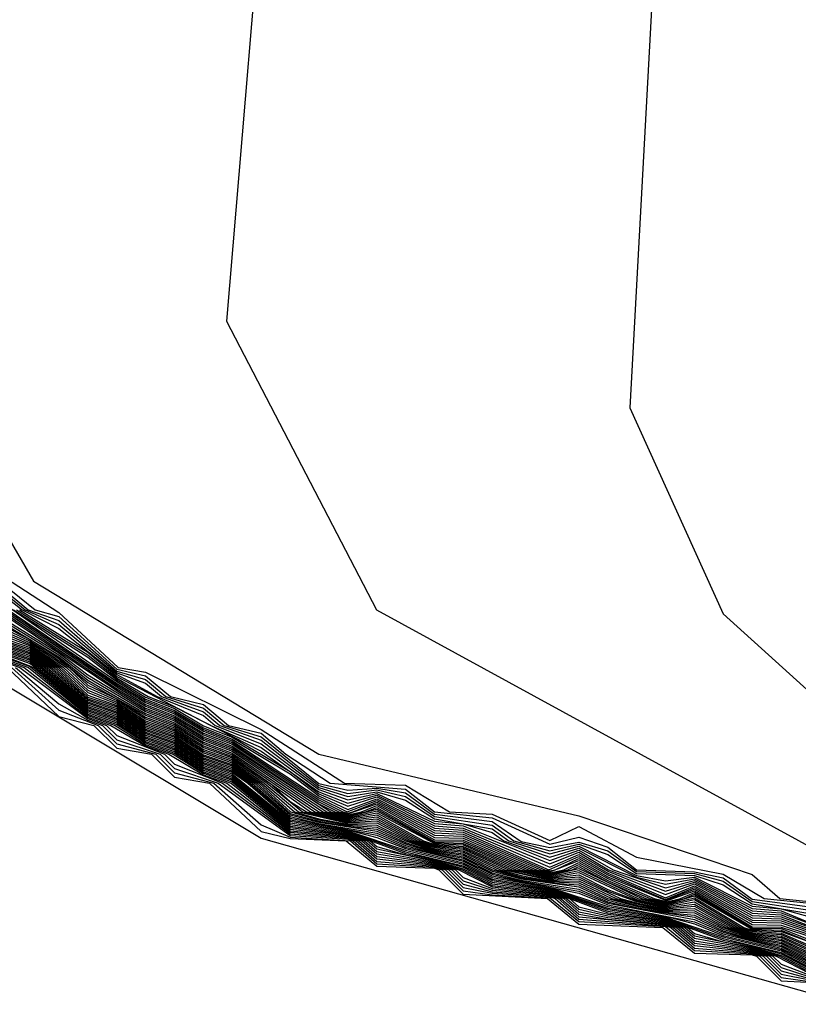
# Model space of a CAD drawing. Extents: x 526342 to 526453, y 3529656 to 3529788.
# Drawn here: x 526420 to 526420, y 3529674 to 3529674 of the extents above; entities that cross this region are included whole.
import ezdxf

# ---------------------------------------------------------------- set-up
doc = ezdxf.new("R2010")
doc.units = 0

msp = doc.modelspace()

# ---------------------------------------------------------------- linework, layer by layer
at = {"layer": 'Contours'}
for points in [[(526419.80077, 3529674.83174, 3.2), (526419.8863, 3529674.61403, 3.2), (526419.89984, 3529674.4447, 3.2), (526419.88169, 3529674.22699, 3.2), (526419.9444, 3529674.10604, 3.2), (526420.23198, 3529673.9488, 3.2)], [(526419.99642, 3529674.81965, 3.4), (526420.06821, 3529674.51727, 3.4), (526420.05047, 3529674.1907, 3.4), (526420.08965, 3529674.1044, 3.4), (526420.2227, 3529673.98406, 3.4), (526420.36543, 3529673.90042, 3.4), (526420.37993, 3529673.89977, 3.4), (526420.39203, 3529673.89597, 3.4), (526420.4732, 3529673.85204, 3.4), (526420.48879, 3529673.85106, 3.4), (526420.55617, 3529673.81575, 3.4), (526420.57345, 3529673.81444, 3.4), (526420.66486, 3529673.76737, 3.4), (526420.68231, 3529673.76606, 3.4), (526420.85164, 3529673.69084, 3.4), (526420.86019, 3529673.68271, 3.4), (526420.87583, 3529673.68188, 3.4), (526420.88793, 3529673.6776, 3.4), (526420.94592, 3529673.64642, 3.4)], [(526419.56772, 3529674.79546, 3), (526419.70443, 3529674.51727, 3), (526419.73772, 3529674.22699, 3), (526419.80083, 3529674.11813, 3), (526419.92031, 3529674.04556, 3), (526420.02917, 3529674.01978, 3), (526420.10174, 3529673.9951, 3), (526420.11333, 3529673.98509, 3), (526420.15013, 3529673.98132, 3)], [(526419.47182, 3529674.55356, 2.8), (526419.55458, 3529674.34794, 2.8), (526419.64224, 3529674.21489, 2.8), (526419.81146, 3529674.10494, 2.8), (526419.83623, 3529674.08185, 2.8), (526419.84775, 3529674.07999, 2.8), (526419.89613, 3529674.05592, 2.8), (526419.93098, 3529674.03347, 2.8), (526419.9566, 3529674.03253, 2.8), (526419.97504, 3529674.02137, 2.8), (526419.99289, 3529674.02047, 2.8), (526420.01708, 3529674.00945, 2.8), (526420.02917, 3529674.01528, 2.8), (526420.05336, 3529674.00243, 2.8), (526420.08965, 3529673.99526, 2.8), (526420.10678, 3529673.98509, 2.8), (526420.12594, 3529673.98312, 2.8)], [(526419.53389, 3529674.23908, -5.4), (526419.55747, 3529674.21595, -5.4), (526419.58166, 3529674.2035, -5.4), (526419.59444, 3529674.2028, -5.4), (526419.61794, 3529674.17968, -5.4), (526419.64213, 3529674.16722, -5.4), (526419.65491, 3529674.16651, -5.4), (526419.67842, 3529674.14339, -5.4), (526419.7147, 3529674.11922, -5.4), (526419.89613, 3529674.01038, -5.4), (526420.19851, 3529673.92505, -5.4)], [(526419.77518, 3529674.12723, 2.6), (526419.80145, 3529674.10604, 2.6), (526419.81146, 3529674.10327, 2.6), (526419.83565, 3529674.08115, 2.6), (526419.84775, 3529674.07844, 2.6), (526419.85811, 3529674.06975, 2.6), (526419.87194, 3529674.06637, 2.6), (526419.88248, 3529674.05766, 2.6), (526419.89613, 3529674.05441, 2.6), (526419.90642, 3529674.04556, 2.6), (526419.92503, 3529674.03347, 2.6), (526419.9566, 3529674.03099, 2.6), (526419.9687, 3529674.02137, 2.6), (526419.99289, 3529674.01893, 2.6), (526420.01708, 3529674.00791, 2.6), (526420.02917, 3529674.01077, 2.6), (526420.04127, 3529674.00664, 2.6), (526420.05336, 3529673.99719, 2.6), (526420.07755, 3529673.99625, 2.6), (526420.08965, 3529673.99379, 2.6), (526420.10174, 3529673.98486, 2.6), (526420.12594, 3529673.98169, 2.6)], [(526419.77518, 3529674.12564, 2.4), (526419.79856, 3529674.10604, 2.4), (526419.81146, 3529674.1016, 2.4), (526419.83565, 3529674.08041, 2.4), (526419.84775, 3529674.07689, 2.4), (526419.85626, 3529674.06975, 2.4), (526419.87194, 3529674.06484, 2.4), (526419.88063, 3529674.05766, 2.4), (526419.89613, 3529674.05291, 2.4), (526419.92032, 3529674.03329, 2.4), (526419.93241, 3529674.03047, 2.4), (526419.94451, 3529674.03131, 2.4), (526419.9566, 3529674.02944, 2.4), (526419.9687, 3529674.02039, 2.4), (526419.99289, 3529674.01739, 2.4), (526420.00498, 3529674.00894, 2.4), (526420.01708, 3529674.00653, 2.4), (526420.02917, 3529674.00871, 2.4), (526420.04127, 3529674.0051, 2.4), (526420.05336, 3529673.99639, 2.4), (526420.07755, 3529673.99553, 2.4), (526420.08965, 3529673.99232, 2.4), (526420.10174, 3529673.98389, 2.4), (526420.12594, 3529673.98026, 2.4)], [(526419.77518, 3529674.12405, 2.2), (526419.79733, 3529674.10604, 2.2), (526419.81146, 3529674.09993, 2.2), (526419.83565, 3529674.07967, 2.2), (526419.84775, 3529674.07534, 2.2), (526419.85441, 3529674.06975, 2.2), (526419.87194, 3529674.06331, 2.2), (526419.87878, 3529674.05766, 2.2), (526419.89613, 3529674.0514, 2.2), (526419.92032, 3529674.03243, 2.2), (526419.93241, 3529674.02913, 2.2), (526419.94451, 3529674.03058, 2.2), (526419.9566, 3529674.0279, 2.2), (526419.9687, 3529674.01942, 2.2), (526419.99289, 3529674.01585, 2.2), (526420.00201, 3529674.00928, 2.2), (526420.01708, 3529674.00514, 2.2), (526420.02917, 3529674.00786, 2.2), (526420.04127, 3529674.00356, 2.2), (526420.05336, 3529673.9956, 2.2), (526420.07755, 3529673.99481, 2.2), (526420.08965, 3529673.99085, 2.2), (526420.10174, 3529673.98292, 2.2), (526420.12594, 3529673.97883, 2.2)], [(526419.77518, 3529674.12247, 2), (526419.7961, 3529674.10604, 2), (526419.81146, 3529674.09826, 2), (526419.83565, 3529674.07893, 2), (526419.85256, 3529674.06975, 2), (526419.87194, 3529674.06179, 2), (526419.87694, 3529674.05766, 2), (526419.89613, 3529674.04989, 2), (526419.92032, 3529674.03158, 2), (526419.93241, 3529674.0278, 2), (526419.94451, 3529674.02985, 2), (526419.9566, 3529674.02635, 2), (526419.9687, 3529674.01845, 2), (526419.99289, 3529674.01432, 2), (526419.99988, 3529674.00928, 2), (526420.01708, 3529674.00376, 2), (526420.02917, 3529674.00701, 2), (526420.05336, 3529673.99481, 2), (526420.06546, 3529673.9925, 2), (526420.07755, 3529673.99409, 2), (526420.10174, 3529673.98194, 2), (526420.11384, 3529673.98079, 2), (526420.12594, 3529673.9774, 2)], [(526419.76746, 3529674.11813, 0.2), (526419.83565, 3529674.07228, 0.2), (526419.84775, 3529674.06491, 0.2), (526419.85984, 3529674.06023, 0.2), (526419.87194, 3529674.0529, 0.2), (526419.88403, 3529674.04825, 0.2), (526419.92532, 3529674.02137, 0.2), (526419.93241, 3529674.01974, 0.2), (526419.93986, 3529674.02137, 0.2), (526419.94451, 3529674.02328, 0.2), (526419.9687, 3529674.00967, 0.2), (526419.98079, 3529674.00955, 0.2), (526420.00978, 3529673.99718, 0.2), (526420.01708, 3529673.99553, 0.2), (526420.02463, 3529673.99718, 0.2), (526420.02917, 3529673.99936, 0.2), (526420.04127, 3529673.9927, 0.2), (526420.05899, 3529673.98509, 0.2), (526420.06546, 3529673.98358, 0.2), (526420.07177, 3529673.98509, 0.2), (526420.07755, 3529673.98761, 0.2), (526420.10174, 3529673.97318, 0.2), (526420.11384, 3529673.97317, 0.2), (526420.13803, 3529673.96527, 0.2)], [(526419.76869, 3529674.11813, 0.4), (526419.83565, 3529674.07302, 0.4), (526419.84775, 3529674.06567, 0.4), (526419.85984, 3529674.06096, 0.4), (526419.87194, 3529674.05365, 0.4), (526419.88403, 3529674.04898, 0.4), (526419.92032, 3529674.02475, 0.4), (526419.92701, 3529674.02137, 0.4), (526419.93241, 3529674.02013, 0.4), (526419.93809, 3529674.02137, 0.4), (526419.94451, 3529674.02401, 0.4), (526419.9687, 3529674.01065, 0.4), (526419.98079, 3529674.0104, 0.4), (526420.01149, 3529673.99718, 0.4), (526420.01708, 3529673.99592, 0.4), (526420.02286, 3529673.99718, 0.4), (526420.02917, 3529674.00021, 0.4), (526420.04127, 3529673.99347, 0.4), (526420.06068, 3529673.98509, 0.4), (526420.06546, 3529673.98398, 0.4), (526420.07755, 3529673.98833, 0.4), (526420.10174, 3529673.97416, 0.4), (526420.11384, 3529673.97401, 0.4), (526420.13803, 3529673.96595, 0.4)], [(526419.76992, 3529674.11813, 0.6), (526419.83565, 3529674.07376, 0.6), (526419.84775, 3529674.06642, 0.6), (526419.85984, 3529674.0617, 0.6), (526419.87194, 3529674.05441, 0.6), (526419.88403, 3529674.04971, 0.6), (526419.92032, 3529674.0256, 0.6), (526419.9287, 3529674.02137, 0.6), (526419.93241, 3529674.02052, 0.6), (526419.94451, 3529674.02474, 0.6), (526419.9687, 3529674.01162, 0.6), (526419.98079, 3529674.01125, 0.6), (526420.01321, 3529673.99718, 0.6), (526420.01708, 3529673.9963, 0.6), (526420.02917, 3529674.00106, 0.6), (526420.04127, 3529673.99423, 0.6), (526420.06546, 3529673.98437, 0.6), (526420.07755, 3529673.98905, 0.6), (526420.10174, 3529673.97513, 0.6), (526420.11384, 3529673.97486, 0.6), (526420.13803, 3529673.96663, 0.6)], [(526419.77115, 3529674.11813, 0.8), (526419.83565, 3529674.0745, 0.8), (526419.84775, 3529674.06718, 0.8), (526419.85984, 3529674.06244, 0.8), (526419.87194, 3529674.05517, 0.8), (526419.88403, 3529674.05044, 0.8), (526419.92032, 3529674.02646, 0.8), (526419.9304, 3529674.02137, 0.8), (526419.93241, 3529674.02091, 0.8), (526419.93453, 3529674.02137, 0.8), (526419.94451, 3529674.02547, 0.8), (526419.9687, 3529674.0126, 0.8), (526419.98079, 3529674.0121, 0.8), (526420.01492, 3529673.99718, 0.8), (526420.01708, 3529673.99669, 0.8), (526420.01931, 3529673.99718, 0.8), (526420.02917, 3529674.00191, 0.8), (526420.04127, 3529673.99499, 0.8), (526420.06546, 3529673.98476, 0.8), (526420.07755, 3529673.98977, 0.8), (526420.10174, 3529673.9761, 0.8), (526420.11384, 3529673.97571, 0.8), (526420.13803, 3529673.96732, 0.8)], [(526419.77238, 3529674.11813, 1), (526419.83565, 3529674.07524, 1), (526419.84775, 3529674.06794, 1), (526419.85984, 3529674.06317, 1), (526419.87194, 3529674.05592, 1), (526419.88403, 3529674.05118, 1), (526419.92032, 3529674.02731, 1), (526419.93209, 3529674.02137, 1), (526419.94451, 3529674.0262, 1), (526419.9687, 3529674.01357, 1), (526419.98079, 3529674.01295, 1), (526420.01664, 3529673.99718, 1), (526420.02917, 3529674.00276, 1), (526420.04127, 3529673.99575, 1), (526420.06546, 3529673.98535, 1), (526420.07755, 3529673.99049, 1), (526420.10174, 3529673.97708, 1), (526420.11384, 3529673.97655, 1), (526420.13803, 3529673.968, 1)], [(526419.78727, 3529674.10942, 1.2), (526419.83565, 3529674.07597, 1.2), (526419.84775, 3529674.06869, 1.2), (526419.85984, 3529674.06391, 1.2), (526419.87194, 3529674.05668, 1.2), (526419.88403, 3529674.05191, 1.2), (526419.90822, 3529674.03728, 1.2), (526419.92032, 3529674.02816, 1.2), (526419.93241, 3529674.02245, 1.2), (526419.94451, 3529674.02693, 1.2), (526419.9687, 3529674.01455, 1.2), (526419.98079, 3529674.0138, 1.2), (526420.01708, 3529673.99821, 1.2), (526420.02917, 3529674.00361, 1.2), (526420.04127, 3529673.99652, 1.2), (526420.06546, 3529673.98678, 1.2), (526420.07755, 3529673.99121, 1.2), (526420.10174, 3529673.97805, 1.2), (526420.11384, 3529673.9774, 1.2), (526420.13803, 3529673.96869, 1.2)], [(526419.79241, 3529674.10604, 1.4), (526419.82356, 3529674.08618, 1.4), (526419.83565, 3529674.07671, 1.4), (526419.84775, 3529674.06945, 1.4), (526419.85984, 3529674.06465, 1.4), (526419.87194, 3529674.05743, 1.4), (526419.88403, 3529674.05264, 1.4), (526419.90822, 3529674.03831, 1.4), (526419.92032, 3529674.02902, 1.4), (526419.93241, 3529674.02379, 1.4), (526419.94451, 3529674.02766, 1.4), (526419.9687, 3529674.01552, 1.4), (526419.98079, 3529674.01465, 1.4), (526420.01708, 3529673.9996, 1.4), (526420.02917, 3529674.00446, 1.4), (526420.04153, 3529673.99718, 1.4), (526420.06546, 3529673.98821, 1.4), (526420.07755, 3529673.99193, 1.4), (526420.10174, 3529673.97902, 1.4), (526420.11384, 3529673.97825, 1.4), (526420.15013, 3529673.96409, 1.4)], [(526419.79364, 3529674.10604, 1.6), (526419.82356, 3529674.08724, 1.6), (526419.83565, 3529674.07745, 1.6), (526419.84885, 3529674.06975, 1.6), (526419.85984, 3529674.06538, 1.6), (526419.89613, 3529674.04688, 1.6), (526419.92032, 3529674.02987, 1.6), (526419.93241, 3529674.02512, 1.6), (526419.94451, 3529674.02839, 1.6), (526419.9687, 3529674.0165, 1.6), (526419.98079, 3529674.0155, 1.6), (526420.01708, 3529674.00098, 1.6), (526420.02917, 3529674.00531, 1.6), (526420.0435, 3529673.99718, 1.6), (526420.06546, 3529673.98964, 1.6), (526420.07755, 3529673.99265, 1.6), (526420.10174, 3529673.98, 1.6), (526420.11384, 3529673.97909, 1.6), (526420.15013, 3529673.96553, 1.6)], [(526419.79487, 3529674.10604, 1.8), (526419.82356, 3529674.0883, 1.8), (526419.83565, 3529674.07819, 1.8), (526419.87509, 3529674.05766, 1.8), (526419.89613, 3529674.04839, 1.8), (526419.92032, 3529674.03073, 1.8), (526419.93241, 3529674.02646, 1.8), (526419.94451, 3529674.02912, 1.8), (526419.9687, 3529674.01747, 1.8), (526419.98079, 3529674.01635, 1.8), (526419.99289, 3529674.01278, 1.8), (526419.99775, 3529674.00928, 1.8), (526420.01708, 3529674.00237, 1.8), (526420.02917, 3529674.00616, 1.8), (526420.05336, 3529673.99402, 1.8), (526420.06546, 3529673.99107, 1.8), (526420.07755, 3529673.99337, 1.8), (526420.10174, 3529673.98097, 1.8), (526420.11384, 3529673.97994, 1.8), (526420.13062, 3529673.97299, 1.8)], [(526419.78727, 3529674.10303, 0), (526419.81146, 3529674.08802, 0), (526419.82356, 3529674.07876, 0), (526419.84775, 3529674.06416, 0), (526419.85984, 3529674.05949, 0), (526419.87194, 3529674.05214, 0), (526419.88403, 3529674.04751, 0), (526419.92363, 3529674.02137, 0), (526419.93241, 3529674.01935, 0), (526419.94451, 3529674.02255, 0), (526419.9687, 3529674.00902, 0), (526419.98079, 3529674.00885, 0), (526420.00806, 3529673.99718, 0), (526420.01708, 3529673.99514, 0), (526420.02641, 3529673.99718, 0), (526420.02917, 3529673.99851, 0), (526420.04127, 3529673.99194, 0), (526420.05729, 3529673.98509, 0), (526420.06546, 3529673.98319, 0), (526420.07342, 3529673.98509, 0), (526420.07755, 3529673.98689, 0), (526420.10174, 3529673.97265, 0), (526420.11384, 3529673.9725, 0), (526420.12594, 3529673.96773, 0)], [(526419.78727, 3529674.10197, -0.2), (526419.81146, 3529674.08722, -0.2), (526419.82356, 3529674.07771, -0.2), (526419.84775, 3529674.0634, -0.2), (526419.85984, 3529674.05875, -0.2), (526419.87194, 3529674.05139, -0.2), (526419.88403, 3529674.04678, -0.2), (526419.92194, 3529674.02137, -0.2), (526419.93241, 3529674.01896, -0.2), (526419.94451, 3529674.02182, -0.2), (526419.9687, 3529674.00859, -0.2), (526419.98079, 3529674.00822, -0.2), (526420.00635, 3529673.99718, -0.2), (526420.01708, 3529673.99475, -0.2), (526420.02917, 3529673.99766, -0.2), (526420.05559, 3529673.98509, -0.2), (526420.06546, 3529673.98279, -0.2), (526420.07755, 3529673.98617, -0.2), (526420.10174, 3529673.97222, -0.2), (526420.11384, 3529673.97187, -0.2), (526420.12594, 3529673.96697, -0.2)], [(526419.78727, 3529674.1009, -0.4), (526419.81146, 3529674.08642, -0.4), (526419.82356, 3529674.07665, -0.4), (526419.84775, 3529674.06264, -0.4), (526419.85984, 3529674.05802, -0.4), (526419.87194, 3529674.05063, -0.4), (526419.88403, 3529674.04605, -0.4), (526419.92024, 3529674.02137, -0.4), (526419.93241, 3529674.01857, -0.4), (526419.94451, 3529674.02104, -0.4), (526419.9687, 3529674.00815, -0.4), (526419.98079, 3529674.0076, -0.4), (526420.00464, 3529673.99718, -0.4), (526420.01708, 3529673.99436, -0.4), (526420.02917, 3529673.9968, -0.4), (526420.0539, 3529673.98509, -0.4), (526420.06546, 3529673.9824, -0.4), (526420.07755, 3529673.98545, -0.4), (526420.09825, 3529673.97299, -0.4), (526420.10174, 3529673.97179, -0.4), (526420.11384, 3529673.97125, -0.4), (526420.15013, 3529673.95822, -0.4)], [(526419.78727, 3529674.09984, -0.6), (526419.79937, 3529674.09357, -0.6), (526419.81146, 3529674.08563, -0.6), (526419.82356, 3529674.0756, -0.6), (526419.84775, 3529674.06189, -0.6), (526419.85984, 3529674.05732, -0.6), (526419.87194, 3529674.04988, -0.6), (526419.88403, 3529674.04534, -0.6), (526419.91855, 3529674.02137, -0.6), (526419.93241, 3529674.01819, -0.6), (526419.94451, 3529674.02018, -0.6), (526419.96418, 3529674.00928, -0.6), (526419.9687, 3529674.00772, -0.6), (526419.98079, 3529674.00697, -0.6), (526420.00298, 3529673.99718, -0.6), (526420.01708, 3529673.99397, -0.6), (526420.02917, 3529673.99595, -0.6), (526420.05336, 3529673.98475, -0.6), (526420.06546, 3529673.98201, -0.6), (526420.07755, 3529673.98463, -0.6), (526420.09701, 3529673.97299, -0.6), (526420.10174, 3529673.97136, -0.6), (526420.11384, 3529673.97062, -0.6), (526420.12594, 3529673.96545, -0.6)], [(526419.78727, 3529674.09878, -0.8), (526419.79937, 3529674.0929, -0.8), (526419.8157, 3529674.08185, -0.8), (526419.82356, 3529674.07454, -0.8), (526419.83565, 3529674.0687, -0.8), (526419.84775, 3529674.06113, -0.8), (526419.85984, 3529674.05665, -0.8), (526419.87194, 3529674.04912, -0.8), (526419.88403, 3529674.04467, -0.8), (526419.91685, 3529674.02137, -0.8), (526419.93241, 3529674.0178, -0.8), (526419.94451, 3529674.01932, -0.8), (526419.96293, 3529674.00928, -0.8), (526419.9687, 3529674.00729, -0.8), (526419.98079, 3529674.00634, -0.8), (526420.00132, 3529673.99718, -0.8), (526420.01708, 3529673.99359, -0.8), (526420.02917, 3529673.99509, -0.8), (526420.04127, 3529673.98889, -0.8), (526420.05336, 3529673.98427, -0.8), (526420.06546, 3529673.98161, -0.8), (526420.07755, 3529673.9837, -0.8), (526420.09576, 3529673.97299, -0.8), (526420.10174, 3529673.97093, -0.8), (526420.11384, 3529673.97, -0.8), (526420.12594, 3529673.96469, -0.8)], [(526419.78727, 3529674.09772, -1), (526419.79937, 3529674.09224, -1), (526419.81457, 3529674.08185, -1), (526419.82356, 3529674.07348, -1), (526419.83565, 3529674.06804, -1), (526419.84775, 3529674.06038, -1), (526419.85984, 3529674.05599, -1), (526419.87194, 3529674.04836, -1), (526419.88403, 3529674.044, -1), (526419.89976, 3529674.03347, -1), (526419.90822, 3529674.02572, -1), (526419.91516, 3529674.02137, -1), (526419.93241, 3529674.01741, -1), (526419.94451, 3529674.01846, -1), (526419.96167, 3529674.00928, -1), (526419.9687, 3529674.00686, -1), (526419.98079, 3529674.00572, -1), (526419.99965, 3529673.99718, -1), (526420.00498, 3529673.99566, -1), (526420.01708, 3529673.9932, -1), (526420.02917, 3529673.99423, -1), (526420.04127, 3529673.98813, -1), (526420.05336, 3529673.98379, -1), (526420.06546, 3529673.98122, -1), (526420.07755, 3529673.98278, -1), (526420.09451, 3529673.97299, -1), (526420.10174, 3529673.9705, -1), (526420.11384, 3529673.96937, -1), (526420.12594, 3529673.96393, -1)], [(526419.78727, 3529674.09666, -1.2), (526419.79937, 3529674.09157, -1.2), (526419.81343, 3529674.08185, -1.2), (526419.82356, 3529674.07243, -1.2), (526419.83565, 3529674.06737, -1.2), (526419.84775, 3529674.05962, -1.2), (526419.85984, 3529674.05532, -1.2), (526419.87194, 3529674.04761, -1.2), (526419.88403, 3529674.04333, -1.2), (526419.8986, 3529674.03347, -1.2), (526419.91347, 3529674.02137, -1.2), (526419.93241, 3529674.01702, -1.2), (526419.94451, 3529674.01761, -1.2), (526419.96041, 3529674.00928, -1.2), (526419.9687, 3529674.00642, -1.2), (526419.98079, 3529674.00509, -1.2), (526419.99799, 3529673.99718, -1.2), (526420.01708, 3529673.99281, -1.2), (526420.02917, 3529673.99337, -1.2), (526420.04668, 3529673.98509, -1.2), (526420.05336, 3529673.9833, -1.2), (526420.06546, 3529673.98082, -1.2), (526420.07755, 3529673.98185, -1.2), (526420.09327, 3529673.97299, -1.2), (526420.10174, 3529673.97007, -1.2), (526420.11384, 3529673.96875, -1.2), (526420.12594, 3529673.96317, -1.2)], [(526419.78727, 3529674.09559, -1.4), (526419.79937, 3529674.09091, -1.4), (526419.8123, 3529674.08185, -1.4), (526419.82356, 3529674.07137, -1.4), (526419.83565, 3529674.06671, -1.4), (526419.84775, 3529674.05887, -1.4), (526419.85984, 3529674.05466, -1.4), (526419.87194, 3529674.04685, -1.4), (526419.88403, 3529674.04266, -1.4), (526419.89745, 3529674.03347, -1.4), (526419.91177, 3529674.02137, -1.4), (526419.93241, 3529674.01663, -1.4), (526419.94451, 3529674.01675, -1.4), (526419.95916, 3529674.00928, -1.4), (526419.9687, 3529674.00599, -1.4), (526419.98079, 3529674.00446, -1.4), (526419.99633, 3529673.99718, -1.4), (526420.00498, 3529673.99472, -1.4), (526420.01708, 3529673.99242, -1.4), (526420.02917, 3529673.99251, -1.4), (526420.04487, 3529673.98509, -1.4), (526420.05336, 3529673.98282, -1.4), (526420.06546, 3529673.98043, -1.4), (526420.07755, 3529673.98093, -1.4), (526420.09202, 3529673.97299, -1.4), (526420.10174, 3529673.96964, -1.4), (526420.11384, 3529673.96812, -1.4), (526420.12594, 3529673.96241, -1.4)], [(526419.78727, 3529674.09453, -1.6), (526419.79937, 3529674.09024, -1.6), (526419.81121, 3529674.08185, -1.6), (526419.82356, 3529674.07031, -1.6), (526419.83565, 3529674.06604, -1.6), (526419.84775, 3529674.05811, -1.6), (526419.85984, 3529674.05399, -1.6), (526419.87194, 3529674.0461, -1.6), (526419.88403, 3529674.04199, -1.6), (526419.89629, 3529674.03347, -1.6), (526419.91008, 3529674.02137, -1.6), (526419.92032, 3529674.0185, -1.6), (526419.93241, 3529674.01624, -1.6), (526419.94451, 3529674.01589, -1.6), (526419.9579, 3529674.00928, -1.6), (526419.9687, 3529674.00556, -1.6), (526419.98079, 3529674.00384, -1.6), (526419.99466, 3529673.99718, -1.6), (526420.00498, 3529673.99424, -1.6), (526420.01708, 3529673.99203, -1.6), (526420.02917, 3529673.99166, -1.6), (526420.04305, 3529673.98509, -1.6), (526420.05336, 3529673.98234, -1.6), (526420.06546, 3529673.98003, -1.6), (526420.07755, 3529673.98, -1.6), (526420.09077, 3529673.97299, -1.6), (526420.10174, 3529673.96921, -1.6), (526420.11384, 3529673.9675, -1.6), (526420.12594, 3529673.96165, -1.6)], [(526419.78727, 3529674.09366, -1.8), (526419.79937, 3529674.08957, -1.8), (526419.81027, 3529674.08185, -1.8), (526419.82356, 3529674.06945, -1.8), (526419.83565, 3529674.06538, -1.8), (526419.84775, 3529674.0574, -1.8), (526419.85984, 3529674.05333, -1.8), (526419.87194, 3529674.04537, -1.8), (526419.88403, 3529674.04132, -1.8), (526419.8953, 3529674.03347, -1.8), (526419.90838, 3529674.02137, -1.8), (526419.92032, 3529674.01802, -1.8), (526419.93241, 3529674.01585, -1.8), (526419.94451, 3529674.01503, -1.8), (526419.95664, 3529674.00928, -1.8), (526419.9687, 3529674.00512, -1.8), (526419.98079, 3529674.00321, -1.8), (526419.993, 3529673.99718, -1.8), (526420.00498, 3529673.99377, -1.8), (526420.01708, 3529673.99164, -1.8), (526420.02917, 3529673.9908, -1.8), (526420.04124, 3529673.98509, -1.8), (526420.05336, 3529673.98185, -1.8), (526420.06546, 3529673.97964, -1.8), (526420.07755, 3529673.97908, -1.8), (526420.08947, 3529673.97299, -1.8), (526420.10174, 3529673.96878, -1.8), (526420.11384, 3529673.96687, -1.8), (526420.12594, 3529673.96089, -1.8)], [(526419.78727, 3529674.09301, -2), (526419.79937, 3529674.08891, -2), (526419.80933, 3529674.08185, -2), (526419.82356, 3529674.06881, -2), (526419.83565, 3529674.06472, -2), (526419.84775, 3529674.05676, -2), (526419.85984, 3529674.05266, -2), (526419.87194, 3529674.04472, -2), (526419.88403, 3529674.04065, -2), (526419.89434, 3529674.03347, -2), (526419.90822, 3529674.02077, -2), (526419.92032, 3529674.01754, -2), (526419.93241, 3529674.01546, -2), (526419.94451, 3529674.01417, -2), (526419.9566, 3529674.00864, -2), (526419.9687, 3529674.00469, -2), (526419.98079, 3529674.00258, -2), (526419.99289, 3529673.99656, -2), (526420.00498, 3529673.9933, -2), (526420.02917, 3529673.98994, -2), (526420.04127, 3529673.98442, -2), (526420.05336, 3529673.98137, -2), (526420.06546, 3529673.97925, -2), (526420.07755, 3529673.97815, -2), (526420.08965, 3529673.97227, -2), (526420.10174, 3529673.96835, -2), (526420.11384, 3529673.96625, -2), (526420.12594, 3529673.96023, -2)], [(526419.78727, 3529674.09237, -2.2), (526419.79937, 3529674.08824, -2.2), (526419.80839, 3529674.08185, -2.2), (526419.82356, 3529674.06817, -2.2), (526419.83565, 3529674.06405, -2.2), (526419.84775, 3529674.05611, -2.2), (526419.85984, 3529674.052, -2.2), (526419.87194, 3529674.04408, -2.2), (526419.88403, 3529674.03998, -2.2), (526419.89338, 3529674.03347, -2.2), (526419.90822, 3529674.02011, -2.2), (526419.92032, 3529674.01707, -2.2), (526419.94451, 3529674.01331, -2.2), (526419.9566, 3529674.00798, -2.2), (526419.9687, 3529674.00426, -2.2), (526419.98079, 3529674.00195, -2.2), (526419.99289, 3529673.9959, -2.2), (526420.00498, 3529673.99282, -2.2), (526420.02917, 3529673.98908, -2.2), (526420.04127, 3529673.98376, -2.2), (526420.05336, 3529673.98089, -2.2), (526420.07755, 3529673.97723, -2.2), (526420.08965, 3529673.97161, -2.2), (526420.10174, 3529673.96792, -2.2), (526420.11384, 3529673.96562, -2.2), (526420.12594, 3529673.95957, -2.2)], [(526419.78727, 3529674.09173, -2.4), (526419.79937, 3529674.08758, -2.4), (526419.80745, 3529674.08185, -2.4), (526419.82356, 3529674.06753, -2.4), (526419.83565, 3529674.06339, -2.4), (526419.84775, 3529674.05547, -2.4), (526419.85984, 3529674.05133, -2.4), (526419.87194, 3529674.04343, -2.4), (526419.88403, 3529674.03932, -2.4), (526419.89242, 3529674.03347, -2.4), (526419.90822, 3529674.01945, -2.4), (526419.92032, 3529674.01659, -2.4), (526419.94451, 3529674.01246, -2.4), (526419.9566, 3529674.00732, -2.4), (526419.9687, 3529674.00383, -2.4), (526419.98079, 3529674.00133, -2.4), (526419.99289, 3529673.99524, -2.4), (526420.00498, 3529673.99235, -2.4), (526420.02917, 3529673.98823, -2.4), (526420.04127, 3529673.9831, -2.4), (526420.07755, 3529673.97631, -2.4), (526420.08965, 3529673.97096, -2.4), (526420.10174, 3529673.96749, -2.4), (526420.11384, 3529673.965, -2.4), (526420.12594, 3529673.95891, -2.4)], [(526419.78727, 3529674.09109, -2.6), (526419.79937, 3529674.08691, -2.6), (526419.80651, 3529674.08185, -2.6), (526419.82356, 3529674.06689, -2.6), (526419.83565, 3529674.06272, -2.6), (526419.84775, 3529674.05482, -2.6), (526419.85984, 3529674.05067, -2.6), (526419.87194, 3529674.04278, -2.6), (526419.88403, 3529674.03865, -2.6), (526419.89146, 3529674.03347, -2.6), (526419.90822, 3529674.01879, -2.6), (526419.94451, 3529674.0116, -2.6), (526419.9566, 3529674.00666, -2.6), (526419.98079, 3529674.0007, -2.6), (526419.99289, 3529673.99458, -2.6), (526420.02917, 3529673.98737, -2.6), (526420.04127, 3529673.98244, -2.6), (526420.07755, 3529673.97538, -2.6), (526420.08965, 3529673.9703, -2.6), (526420.11384, 3529673.96437, -2.6), (526420.12594, 3529673.95825, -2.6)], [(526419.78727, 3529674.09044, -2.8), (526419.79937, 3529674.08624, -2.8), (526419.80557, 3529674.08185, -2.8), (526419.82356, 3529674.06625, -2.8), (526419.83565, 3529674.06206, -2.8), (526419.84775, 3529674.05418, -2.8), (526419.85984, 3529674.05, -2.8), (526419.87194, 3529674.04213, -2.8), (526419.88403, 3529674.03798, -2.8), (526419.8905, 3529674.03347, -2.8), (526419.90822, 3529674.01813, -2.8), (526419.93241, 3529674.01391, -2.8), (526419.94451, 3529674.01074, -2.8), (526419.9566, 3529674.006, -2.8), (526419.98079, 3529674.00007, -2.8), (526419.99289, 3529673.99392, -2.8), (526420.01708, 3529673.9897, -2.8), (526420.04127, 3529673.98178, -2.8), (526420.06546, 3529673.97767, -2.8), (526420.07755, 3529673.97446, -2.8), (526420.08965, 3529673.96964, -2.8), (526420.11384, 3529673.96375, -2.8), (526420.12594, 3529673.95759, -2.8)], [(526419.78727, 3529674.0898, -3), (526419.79937, 3529674.08558, -3), (526419.80463, 3529674.08185, -3), (526419.82356, 3529674.0656, -3), (526419.83565, 3529674.0614, -3), (526419.84775, 3529674.05354, -3), (526419.85984, 3529674.04934, -3), (526419.87194, 3529674.04149, -3), (526419.88403, 3529674.03731, -3), (526419.90822, 3529674.01747, -3), (526419.93241, 3529674.01352, -3), (526419.9566, 3529674.00534, -3), (526419.98079, 3529673.99945, -3), (526419.99289, 3529673.99326, -3), (526420.01708, 3529673.98931, -3), (526420.04127, 3529673.98112, -3), (526420.06546, 3529673.97727, -3), (526420.08965, 3529673.96899, -3), (526420.11384, 3529673.96312, -3), (526420.12594, 3529673.95693, -3)], [(526419.78727, 3529674.08916, -3.2), (526419.79937, 3529674.08491, -3.2), (526419.80369, 3529674.08185, -3.2), (526419.82356, 3529674.06496, -3.2), (526419.83565, 3529674.06073, -3.2), (526419.84775, 3529674.05289, -3.2), (526419.85984, 3529674.04868, -3.2), (526419.87194, 3529674.04084, -3.2), (526419.88403, 3529674.03664, -3.2), (526419.90822, 3529674.01681, -3.2), (526419.93241, 3529674.01313, -3.2), (526419.9566, 3529674.00468, -3.2), (526419.98079, 3529673.99882, -3.2), (526419.99289, 3529673.99259, -3.2), (526420.01708, 3529673.98892, -3.2), (526420.04127, 3529673.98046, -3.2), (526420.06546, 3529673.97688, -3.2), (526420.08965, 3529673.96833, -3.2), (526420.11384, 3529673.9625, -3.2), (526420.12594, 3529673.95627, -3.2)], [(526419.78727, 3529674.08852, -3.4), (526419.79937, 3529674.08424, -3.4), (526419.80275, 3529674.08185, -3.4), (526419.82356, 3529674.06432, -3.4), (526419.83565, 3529674.06007, -3.4), (526419.84775, 3529674.05225, -3.4), (526419.85984, 3529674.04801, -3.4), (526419.87194, 3529674.04019, -3.4), (526419.88403, 3529674.03597, -3.4), (526419.90822, 3529674.01615, -3.4), (526419.93241, 3529674.01274, -3.4), (526419.9566, 3529674.00402, -3.4), (526419.9687, 3529674.00166, -3.4), (526419.98079, 3529673.99819, -3.4), (526419.99289, 3529673.99193, -3.4), (526420.01708, 3529673.98854, -3.4), (526420.04127, 3529673.9798, -3.4), (526420.06546, 3529673.97649, -3.4), (526420.08965, 3529673.96768, -3.4), (526420.10174, 3529673.96534, -3.4), (526420.11384, 3529673.96187, -3.4), (526420.12594, 3529673.95561, -3.4)], [(526419.78727, 3529674.08788, -3.6), (526419.79937, 3529674.08358, -3.6), (526419.80181, 3529674.08185, -3.6), (526419.82356, 3529674.06368, -3.6), (526419.83565, 3529674.05941, -3.6), (526419.84775, 3529674.05161, -3.6), (526419.85984, 3529674.04735, -3.6), (526419.87194, 3529674.03954, -3.6), (526419.88403, 3529674.0353, -3.6), (526419.90822, 3529674.01548, -3.6), (526419.93241, 3529674.01235, -3.6), (526419.94179, 3529674.00928, -3.6), (526419.94451, 3529674.0069, -3.6), (526419.9566, 3529674.00336, -3.6), (526419.9687, 3529674.00123, -3.6), (526419.98079, 3529673.99757, -3.6), (526419.99289, 3529673.99127, -3.6), (526420.01708, 3529673.98815, -3.6), (526420.04127, 3529673.97914, -3.6), (526420.06546, 3529673.97609, -3.6), (526420.07471, 3529673.97299, -3.6), (526420.07755, 3529673.97051, -3.6), (526420.08965, 3529673.96702, -3.6), (526420.10174, 3529673.96491, -3.6), (526420.11384, 3529673.96125, -3.6), (526420.12594, 3529673.95495, -3.6)], [(526419.78727, 3529674.08723, -3.8), (526419.80087, 3529674.08185, -3.8), (526419.82356, 3529674.06304, -3.8), (526419.83565, 3529674.05874, -3.8), (526419.84775, 3529674.05096, -3.8), (526419.85984, 3529674.04668, -3.8), (526419.87194, 3529674.0389, -3.8), (526419.88403, 3529674.03463, -3.8), (526419.90822, 3529674.01482, -3.8), (526419.93241, 3529674.01197, -3.8), (526419.94061, 3529674.00928, -3.8), (526419.94451, 3529674.00586, -3.8), (526419.9687, 3529674.0008, -3.8), (526419.98026, 3529673.99718, -3.8), (526419.99289, 3529673.99061, -3.8), (526420.01708, 3529673.98776, -3.8), (526420.02522, 3529673.98509, -3.8), (526420.02917, 3529673.98163, -3.8), (526420.04127, 3529673.97849, -3.8), (526420.06546, 3529673.9757, -3.8), (526420.07354, 3529673.97299, -3.8), (526420.07755, 3529673.96948, -3.8), (526420.10174, 3529673.96448, -3.8), (526420.11324, 3529673.9609, -3.8), (526420.12594, 3529673.95429, -3.8)], [(526419.78727, 3529674.08659, -4), (526419.79937, 3529674.08225, -4), (526419.82356, 3529674.0624, -4), (526419.83565, 3529674.05808, -4), (526419.84775, 3529674.05032, -4), (526419.85984, 3529674.04602, -4), (526419.87194, 3529674.03825, -4), (526419.88403, 3529674.03396, -4), (526419.90822, 3529674.01416, -4), (526419.93241, 3529674.01158, -4), (526419.93942, 3529674.00928, -4), (526419.94451, 3529674.00482, -4), (526419.9687, 3529674.00036, -4), (526419.97887, 3529673.99718, -4), (526419.99289, 3529673.98995, -4), (526420.01708, 3529673.98737, -4), (526420.02404, 3529673.98509, -4), (526420.02917, 3529673.98059, -4), (526420.04127, 3529673.97783, -4), (526420.06546, 3529673.9753, -4), (526420.07236, 3529673.97299, -4), (526420.07755, 3529673.96845, -4), (526420.10174, 3529673.96405, -4), (526420.11186, 3529673.9609, -4), (526420.12594, 3529673.95364, -4)], [(526419.78727, 3529674.08595, -4.2), (526419.79865, 3529674.08185, -4.2), (526419.82356, 3529674.06176, -4.2), (526419.835, 3529674.05766, -4.2), (526419.84775, 3529674.04967, -4.2), (526419.85927, 3529674.04556, -4.2), (526419.87194, 3529674.0376, -4.2), (526419.88357, 3529674.03347, -4.2), (526419.90822, 3529674.0135, -4.2), (526419.93241, 3529674.01119, -4.2), (526419.93824, 3529674.00928, -4.2), (526419.94451, 3529674.00379, -4.2), (526419.9687, 3529673.99993, -4.2), (526419.97749, 3529673.99718, -4.2), (526419.98079, 3529673.99388, -4.2), (526419.99289, 3529673.98929, -4.2), (526420.01708, 3529673.98698, -4.2), (526420.02286, 3529673.98509, -4.2), (526420.02917, 3529673.97956, -4.2), (526420.04127, 3529673.97717, -4.2), (526420.06546, 3529673.97491, -4.2), (526420.07119, 3529673.97299, -4.2), (526420.07755, 3529673.96742, -4.2), (526420.10174, 3529673.96362, -4.2), (526420.11048, 3529673.9609, -4.2), (526420.11384, 3529673.95754, -4.2), (526420.12594, 3529673.95298, -4.2)], [(526419.78727, 3529674.08531, -4.4), (526419.79687, 3529674.08185, -4.4), (526419.82356, 3529674.06112, -4.4), (526419.83321, 3529674.05766, -4.4), (526419.84775, 3529674.04903, -4.4), (526419.85747, 3529674.04556, -4.4), (526419.87194, 3529674.03695, -4.4), (526419.88175, 3529674.03347, -4.4), (526419.90822, 3529674.01284, -4.4), (526419.93241, 3529674.0108, -4.4), (526419.93705, 3529674.00928, -4.4), (526419.94451, 3529674.00275, -4.4), (526419.9687, 3529673.9995, -4.4), (526419.97611, 3529673.99718, -4.4), (526419.98079, 3529673.9925, -4.4), (526419.99289, 3529673.98863, -4.4), (526420.01708, 3529673.98659, -4.4), (526420.02167, 3529673.98509, -4.4), (526420.02917, 3529673.97852, -4.4), (526420.04127, 3529673.97651, -4.4), (526420.06546, 3529673.97451, -4.4), (526420.07001, 3529673.97299, -4.4), (526420.07755, 3529673.96639, -4.4), (526420.10174, 3529673.96319, -4.4), (526420.1091, 3529673.9609, -4.4), (526420.11384, 3529673.95616, -4.4), (526420.12594, 3529673.95232, -4.4)], [(526419.78727, 3529674.08466, -4.6), (526419.79509, 3529674.08185, -4.6), (526419.82356, 3529674.06047, -4.6), (526419.83142, 3529674.05766, -4.6), (526419.83565, 3529674.05343, -4.6), (526419.85567, 3529674.04556, -4.6), (526419.85984, 3529674.04139, -4.6), (526419.87992, 3529674.03347, -4.6), (526419.90822, 3529674.01218, -4.6), (526419.93241, 3529674.01041, -4.6), (526419.93587, 3529674.00928, -4.6), (526419.94451, 3529674.00171, -4.6), (526419.9687, 3529673.99907, -4.6), (526419.97472, 3529673.99718, -4.6), (526419.98079, 3529673.99111, -4.6), (526419.99289, 3529673.98796, -4.6), (526420.01708, 3529673.98621, -4.6), (526420.02049, 3529673.98509, -4.6), (526420.02917, 3529673.97749, -4.6), (526420.06546, 3529673.97412, -4.6), (526420.06883, 3529673.97299, -4.6), (526420.07755, 3529673.96536, -4.6), (526420.10174, 3529673.96276, -4.6), (526420.10772, 3529673.9609, -4.6), (526420.11384, 3529673.95478, -4.6), (526420.12594, 3529673.95166, -4.6)], [(526419.78974, 3529674.08185, -5.2), (526419.81146, 3529674.06139, -5.2), (526419.82605, 3529674.05766, -5.2), (526419.83565, 3529674.04806, -5.2), (526419.85026, 3529674.04556, -5.2), (526419.85984, 3529674.03598, -5.2), (526419.87446, 3529674.03347, -5.2), (526419.89613, 3529674.01315, -5.2), (526419.90822, 3529674.0102, -5.2), (526419.93172, 3529674.00928, -5.2), (526419.94451, 3529673.9986, -5.2), (526419.9687, 3529673.99777, -5.2), (526419.97057, 3529673.99718, -5.2), (526419.98079, 3529673.98696, -5.2), (526420.01611, 3529673.98509, -5.2), (526420.02917, 3529673.97438, -5.2), (526420.06436, 3529673.97299, -5.2), (526420.07755, 3529673.96227, -5.2), (526420.10174, 3529673.96147, -5.2), (526420.10357, 3529673.9609, -5.2), (526420.11384, 3529673.95064, -5.2), (526420.14894, 3529673.9488, -5.2)], [(526419.79152, 3529674.08185, -5), (526419.81146, 3529674.06406, -5), (526419.82784, 3529674.05766, -5), (526419.83565, 3529674.04985, -5), (526419.85206, 3529674.04556, -5), (526419.85984, 3529674.03778, -5), (526419.87628, 3529674.03347, -5), (526419.89613, 3529674.01591, -5), (526419.90822, 3529674.01086, -5), (526419.9335, 3529674.00928, -5), (526419.94451, 3529673.99964, -5), (526419.9687, 3529673.9982, -5), (526419.97196, 3529673.99718, -5), (526419.98079, 3529673.98835, -5), (526419.99289, 3529673.98664, -5), (526420.01708, 3529673.98543, -5), (526420.02917, 3529673.97542, -5), (526420.06546, 3529673.97333, -5), (526420.07755, 3529673.9633, -5), (526420.10174, 3529673.9619, -5), (526420.10495, 3529673.9609, -5), (526420.11384, 3529673.95202, -5), (526420.12594, 3529673.95034, -5)], [(526419.79331, 3529674.08185, -4.8), (526419.81146, 3529674.06672, -4.8), (526419.82356, 3529674.05983, -4.8), (526419.82963, 3529674.05766, -4.8), (526419.83565, 3529674.05164, -4.8), (526419.85386, 3529674.04556, -4.8), (526419.85984, 3529674.03958, -4.8), (526419.8781, 3529674.03347, -4.8), (526419.90822, 3529674.01152, -4.8), (526419.93241, 3529674.01002, -4.8), (526419.93468, 3529674.00928, -4.8), (526419.94451, 3529674.00068, -4.8), (526419.9687, 3529673.99863, -4.8), (526419.97334, 3529673.99718, -4.8), (526419.98079, 3529673.98973, -4.8), (526419.99289, 3529673.9873, -4.8), (526420.01708, 3529673.98582, -4.8), (526420.01931, 3529673.98509, -4.8), (526420.02917, 3529673.97645, -4.8), (526420.06546, 3529673.97373, -4.8), (526420.06766, 3529673.97299, -4.8), (526420.07755, 3529673.96433, -4.8), (526420.10174, 3529673.96233, -4.8), (526420.10633, 3529673.9609, -4.8), (526420.11384, 3529673.9534, -4.8), (526420.12594, 3529673.951, -4.8)]]:
    msp.add_polyline3d(points, dxfattribs=at)

doc.saveas('drawing.dxf')
